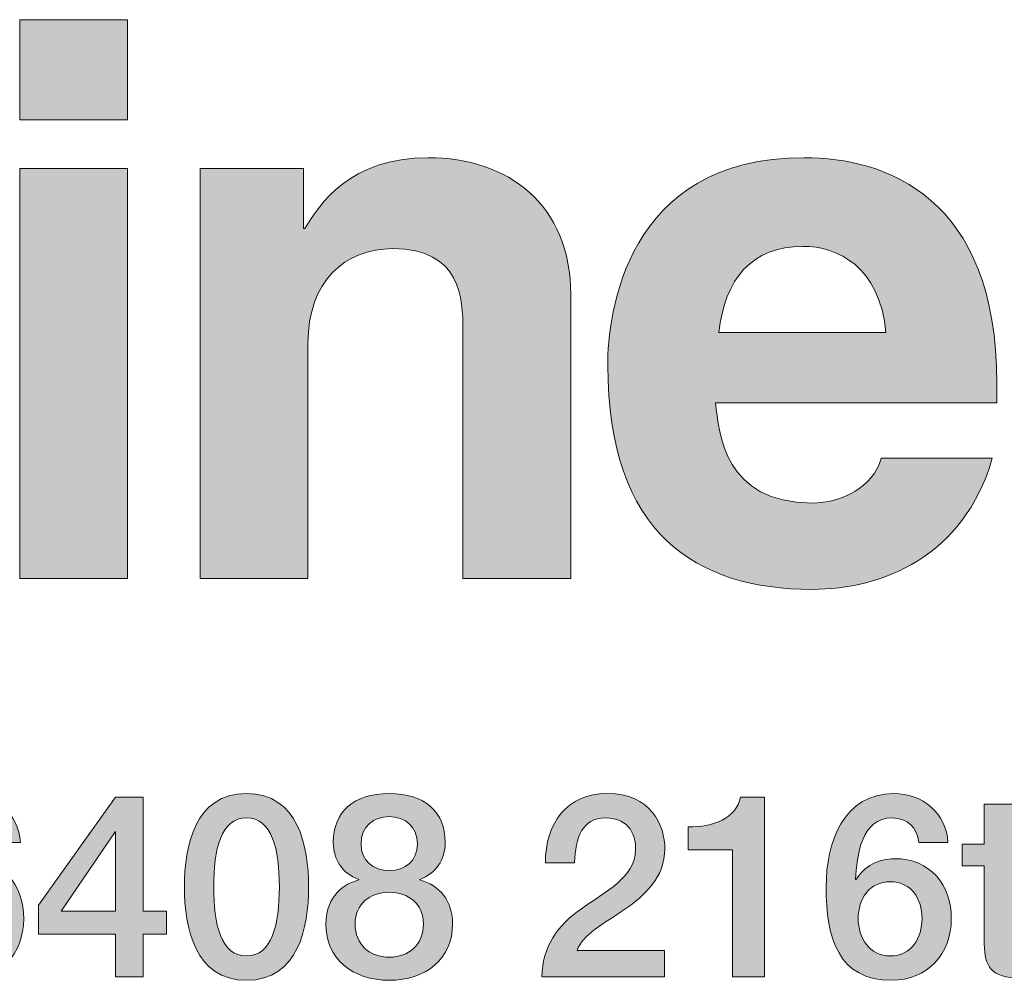
# Model space of a CAD drawing. Units: inches. Extents: x -5.3 to 13.8, y -0.8 to 4.2.
# Drawn here: x -2.7 to -2, y 0 to 0.7 of the extents above; entities that cross this region are included whole.
import ezdxf

# ---------------------------------------------------------------- set-up
doc = ezdxf.new("R2010")
doc.units = ezdxf.units.IN
doc.header["$MEASUREMENT"] = 0
doc.layers.add('Title Block', color=7, linetype='Continuous')

# ---------------------------------------------------------------- blocks, each defined once
blk = doc.blocks.new('block 6')
at = {"layer": 'Title Block'}
h = blk.add_hatch(color=250, dxfattribs=at)
h.dxf.hatch_style = 2
edge = h.paths.add_edge_path()
edge.add_spline(control_points=[(-2.70397, 0.11894), (-2.70479, 0.12843), (-2.71113, 0.13493), (-2.72096, 0.13493), (-2.7416, 0.13493), (-2.74394, 0.11027), (-2.7451, 0.09496), (-2.7451, 0.09496), (-2.74478, 0.09462), (-2.74478, 0.09462), (-2.73961, 0.10379), (-2.72995, 0.10844), (-2.71962, 0.10844), (-2.69647, 0.10844), (-2.68281, 0.09162), (-2.68281, 0.0693), (-2.68281, 0.04664), (-2.6983, 0.02949), (-2.72163, 0.02949), (-2.75594, 0.02949), (-2.76409, 0.05648), (-2.76409, 0.09045), (-2.76409, 0.11827), (-2.75311, 0.15076), (-2.72012, 0.15076), (-2.70163, 0.15076), (-2.68598, 0.13793), (-2.68498, 0.11894), (-2.68498, 0.11894), (-2.70397, 0.11894), (-2.70397, 0.11894)], knot_values=[0, 0, 0, 0, 1, 1, 1, 2, 2, 2, 3, 3, 3, 4, 4, 4, 5, 5, 5, 6, 6, 6, 7, 7, 7, 8, 8, 8, 9, 9, 9, 10, 10, 10, 10], degree=3, periodic=1)
edge = h.paths.add_edge_path()
edge.add_spline(control_points=[(-2.7018, 0.06963), (-2.7018, 0.08213), (-2.70863, 0.09345), (-2.72229, 0.09345), (-2.73611, 0.09345), (-2.74327, 0.08247), (-2.74327, 0.06963), (-2.74327, 0.05697), (-2.73611, 0.04532), (-2.72229, 0.04532), (-2.70863, 0.04532), (-2.7018, 0.05714), (-2.7018, 0.06963)], knot_values=[0, 0, 0, 0, 1, 1, 1, 2, 2, 2, 3, 3, 3, 4, 4, 4, 4], degree=3, periodic=1)
h = blk.add_hatch(color=250, dxfattribs=at)
h.dxf.hatch_style = 2
h.paths.add_polyline_path([(-2.59014, 0.05948), (-2.60514, 0.05948), (-2.60514, 0.03182), (-2.62313, 0.03182), (-2.62313, 0.05948), (-2.6731, 0.05948), (-2.6731, 0.07829), (-2.62313, 0.14842), (-2.60514, 0.14842), (-2.60514, 0.07446), (-2.59014, 0.07446)])
h.paths.add_polyline_path([(-2.65845, 0.07446), (-2.62313, 0.07446), (-2.62313, 0.12577), (-2.62345, 0.12577)])
h = blk.add_hatch(color=250, dxfattribs=at)
h.dxf.hatch_style = 2
edge = h.paths.add_edge_path()
edge.add_spline(control_points=[(-2.49782, 0.09012), (-2.49782, 0.06364), (-2.50464, 0.02949), (-2.53813, 0.02949), (-2.5716, 0.02949), (-2.57844, 0.06364), (-2.57844, 0.09012), (-2.57844, 0.1166), (-2.5716, 0.15076), (-2.53813, 0.15076), (-2.50464, 0.15076), (-2.49782, 0.1166), (-2.49782, 0.09012)], knot_values=[0, 0, 0, 0, 1, 1, 1, 2, 2, 2, 3, 3, 3, 4, 4, 4, 4], degree=3, periodic=1)
edge = h.paths.add_edge_path()
edge.add_spline(control_points=[(-2.51681, 0.09012), (-2.51681, 0.11445), (-2.52147, 0.13493), (-2.53813, 0.13493), (-2.55478, 0.13493), (-2.55945, 0.11445), (-2.55945, 0.09012), (-2.55945, 0.0658), (-2.55478, 0.04532), (-2.53813, 0.04532), (-2.52147, 0.04532), (-2.51681, 0.0658), (-2.51681, 0.09012)], knot_values=[0, 0, 0, 0, 1, 1, 1, 2, 2, 2, 3, 3, 3, 4, 4, 4, 4], degree=3, periodic=1)
h = blk.add_hatch(color=250, dxfattribs=at)
h.dxf.hatch_style = 2
edge = h.paths.add_edge_path()
edge.add_spline(control_points=[(-2.4866, 0.06613), (-2.4866, 0.0808), (-2.47827, 0.09128), (-2.46528, 0.09462), (-2.46528, 0.09462), (-2.46528, 0.09496), (-2.46528, 0.09496), (-2.47578, 0.09894), (-2.48177, 0.10761), (-2.48177, 0.11894), (-2.48177, 0.13877), (-2.46861, 0.15076), (-2.44546, 0.15076), (-2.42231, 0.15076), (-2.40915, 0.13877), (-2.40915, 0.11894), (-2.40915, 0.10761), (-2.41515, 0.09894), (-2.42563, 0.09496), (-2.42563, 0.09496), (-2.42563, 0.09462), (-2.42563, 0.09462), (-2.41264, 0.09128), (-2.40431, 0.0808), (-2.40431, 0.06613), (-2.40431, 0.04331), (-2.42181, 0.02949), (-2.44546, 0.02949), (-2.46912, 0.02949), (-2.4866, 0.04331), (-2.4866, 0.06613)], knot_values=[0, 0, 0, 0, 1, 1, 1, 2, 2, 2, 3, 3, 3, 4, 4, 4, 5, 5, 5, 6, 6, 6, 7, 7, 7, 8, 8, 8, 9, 9, 9, 10, 10, 10, 10], degree=3, periodic=1)
edge = h.paths.add_edge_path()
edge.add_spline(control_points=[(-2.4233, 0.06613), (-2.4233, 0.07897), (-2.43279, 0.08663), (-2.44546, 0.08663), (-2.45812, 0.08663), (-2.46761, 0.07897), (-2.46761, 0.06613), (-2.46761, 0.05248), (-2.45812, 0.04447), (-2.44546, 0.04447), (-2.43279, 0.04447), (-2.4233, 0.05248), (-2.4233, 0.06613)], knot_values=[0, 0, 0, 0, 1, 1, 1, 2, 2, 2, 3, 3, 3, 4, 4, 4, 4], degree=3, periodic=1)
edge = h.paths.add_edge_path()
edge.add_spline(control_points=[(-2.46379, 0.11793), (-2.46379, 0.10695), (-2.45596, 0.10078), (-2.44546, 0.10078), (-2.43496, 0.10078), (-2.42714, 0.10695), (-2.42714, 0.11793), (-2.42714, 0.12944), (-2.4353, 0.13577), (-2.44546, 0.13577), (-2.45562, 0.13577), (-2.46379, 0.12944), (-2.46379, 0.11793)], knot_values=[0, 0, 0, 0, 1, 1, 1, 2, 2, 2, 3, 3, 3, 4, 4, 4, 4], degree=3, periodic=1)
h = blk.add_hatch(color=250, dxfattribs=at)
h.dxf.hatch_style = 2
edge = h.paths.add_edge_path()
edge.add_spline(control_points=[(-2.26666, 0.03182), (-2.26666, 0.03182), (-2.34627, 0.03182), (-2.34627, 0.03182), (-2.34611, 0.05097), (-2.33628, 0.06547), (-2.32062, 0.07597), (-2.30546, 0.08695), (-2.28581, 0.09612), (-2.28547, 0.11427), (-2.28531, 0.1226), (-2.2888, 0.13493), (-2.30514, 0.13493), (-2.32012, 0.13493), (-2.32461, 0.1221), (-2.32511, 0.10578), (-2.32511, 0.10578), (-2.3441, 0.10578), (-2.3441, 0.10578), (-2.3441, 0.13159), (-2.32994, 0.15076), (-2.30397, 0.15076), (-2.27547, 0.15076), (-2.26648, 0.12994), (-2.26648, 0.11494), (-2.26648, 0.09645), (-2.27915, 0.08496), (-2.29247, 0.07563), (-2.30596, 0.0663), (-2.32012, 0.05914), (-2.32346, 0.04881), (-2.32346, 0.04881), (-2.26666, 0.04881), (-2.26666, 0.04881), (-2.26666, 0.04881), (-2.26666, 0.03182), (-2.26666, 0.03182)], knot_values=[0, 0, 0, 0, 1, 1, 1, 2, 2, 2, 3, 3, 3, 4, 4, 4, 5, 5, 5, 6, 6, 6, 7, 7, 7, 8, 8, 8, 9, 9, 9, 10, 10, 10, 11, 11, 11, 12, 12, 12, 12], degree=3, periodic=1)
h = blk.add_hatch(color=250, dxfattribs=at)
h.dxf.hatch_style = 2
edge = h.paths.add_edge_path()
edge.add_spline(control_points=[(-2.25127, 0.1291), (-2.23528, 0.12893), (-2.22013, 0.13443), (-2.2173, 0.14842), (-2.2173, 0.14842), (-2.20181, 0.14842), (-2.20181, 0.14842), (-2.20181, 0.14842), (-2.20181, 0.03182), (-2.20181, 0.03182), (-2.20181, 0.03182), (-2.22263, 0.03182), (-2.22263, 0.03182), (-2.22263, 0.03182), (-2.22263, 0.11411), (-2.22263, 0.11411), (-2.22263, 0.11411), (-2.25127, 0.11411), (-2.25127, 0.11411), (-2.25127, 0.11411), (-2.25127, 0.1291), (-2.25127, 0.1291)], knot_values=[0, 0, 0, 0, 1, 1, 1, 2, 2, 2, 3, 3, 3, 4, 4, 4, 5, 5, 5, 6, 6, 6, 7, 7, 7, 7], degree=3, periodic=1)
h = blk.add_hatch(color=250, dxfattribs=at)
h.dxf.hatch_style = 2
edge = h.paths.add_edge_path()
edge.add_spline(control_points=[(-2.10164, 0.11894), (-2.10247, 0.12843), (-2.10881, 0.13493), (-2.11864, 0.13493), (-2.13928, 0.13493), (-2.14162, 0.11027), (-2.14278, 0.09496), (-2.14278, 0.09496), (-2.14246, 0.09462), (-2.14246, 0.09462), (-2.13729, 0.10379), (-2.12763, 0.10844), (-2.1173, 0.10844), (-2.09414, 0.10844), (-2.08049, 0.09162), (-2.08049, 0.0693), (-2.08049, 0.04664), (-2.09597, 0.02949), (-2.1193, 0.02949), (-2.15362, 0.02949), (-2.16177, 0.05648), (-2.16177, 0.09045), (-2.16177, 0.11827), (-2.15078, 0.15076), (-2.1178, 0.15076), (-2.09931, 0.15076), (-2.08366, 0.13793), (-2.08266, 0.11894), (-2.08266, 0.11894), (-2.10164, 0.11894), (-2.10164, 0.11894)], knot_values=[0, 0, 0, 0, 1, 1, 1, 2, 2, 2, 3, 3, 3, 4, 4, 4, 5, 5, 5, 6, 6, 6, 7, 7, 7, 8, 8, 8, 9, 9, 9, 10, 10, 10, 10], degree=3, periodic=1)
edge = h.paths.add_edge_path()
edge.add_spline(control_points=[(-2.09947, 0.06963), (-2.09947, 0.08213), (-2.10631, 0.09345), (-2.11997, 0.09345), (-2.13379, 0.09345), (-2.14095, 0.08247), (-2.14095, 0.06963), (-2.14095, 0.05697), (-2.13379, 0.04532), (-2.11997, 0.04532), (-2.10631, 0.04532), (-2.09947, 0.05714), (-2.09947, 0.06963)], knot_values=[0, 0, 0, 0, 1, 1, 1, 2, 2, 2, 3, 3, 3, 4, 4, 4, 4], degree=3, periodic=1)
h = blk.add_hatch(color=250, dxfattribs=at)
h.dxf.hatch_style = 2
edge = h.paths.add_edge_path()
edge.add_spline(control_points=[(-2.07345, 0.11793), (-2.07345, 0.11793), (-2.05912, 0.11793), (-2.05912, 0.11793), (-2.05912, 0.11793), (-2.05912, 0.14376), (-2.05912, 0.14376), (-2.05912, 0.14376), (-2.04012, 0.14376), (-2.04012, 0.14376), (-2.04012, 0.14376), (-2.04012, 0.11793), (-2.04012, 0.11793), (-2.04012, 0.11793), (-2.02298, 0.11793), (-2.02298, 0.11793), (-2.02298, 0.11793), (-2.02298, 0.10379), (-2.02298, 0.10379), (-2.02298, 0.10379), (-2.04012, 0.10379), (-2.04012, 0.10379), (-2.04012, 0.10379), (-2.04012, 0.05781), (-2.04012, 0.05781), (-2.04012, 0.04998), (-2.03946, 0.04598), (-2.03097, 0.04598), (-2.02831, 0.04598), (-2.02563, 0.04598), (-2.02298, 0.04664), (-2.02298, 0.04664), (-2.02298, 0.03198), (-2.02298, 0.03198), (-2.02714, 0.03166), (-2.03113, 0.03099), (-2.03529, 0.03099), (-2.05512, 0.03099), (-2.05878, 0.03866), (-2.05912, 0.05298), (-2.05912, 0.05298), (-2.05912, 0.10379), (-2.05912, 0.10379), (-2.05912, 0.10379), (-2.07345, 0.10379), (-2.07345, 0.10379), (-2.07345, 0.10379), (-2.07345, 0.11793), (-2.07345, 0.11793)], knot_values=[0, 0, 0, 0, 1, 1, 1, 2, 2, 2, 3, 3, 3, 4, 4, 4, 5, 5, 5, 6, 6, 6, 7, 7, 7, 8, 8, 8, 9, 9, 9, 10, 10, 10, 11, 11, 11, 12, 12, 12, 13, 13, 13, 14, 14, 14, 15, 15, 15, 16, 16, 16, 16], degree=3, periodic=1)
at = {"layer": 'Title Block', "lineweight": 0}
for points in [[(-2.59014, 0.05948), (-2.60514, 0.05948), (-2.60514, 0.03182), (-2.62313, 0.03182), (-2.62313, 0.05948), (-2.6731, 0.05948), (-2.6731, 0.07829), (-2.62313, 0.14842), (-2.60514, 0.14842), (-2.60514, 0.07446), (-2.59014, 0.07446), (-2.59014, 0.05948)], [(-2.65845, 0.07446), (-2.62313, 0.07446), (-2.62313, 0.12577), (-2.62345, 0.12577), (-2.65845, 0.07446)]]:
    blk.add_lwpolyline(points, dxfattribs=at)
for points, knots in [([(-2.70397, 0.11894), (-2.70479, 0.12843), (-2.71113, 0.13493), (-2.72096, 0.13493), (-2.7416, 0.13493), (-2.74394, 0.11027), (-2.7451, 0.09496), (-2.7451, 0.09496), (-2.74478, 0.09462), (-2.74478, 0.09462), (-2.73961, 0.10379), (-2.72995, 0.10844), (-2.71962, 0.10844), (-2.69647, 0.10844), (-2.68281, 0.09162), (-2.68281, 0.0693), (-2.68281, 0.04664), (-2.6983, 0.02949), (-2.72163, 0.02949), (-2.75594, 0.02949), (-2.76409, 0.05648), (-2.76409, 0.09045), (-2.76409, 0.11827), (-2.75311, 0.15076), (-2.72012, 0.15076), (-2.70163, 0.15076), (-2.68598, 0.13793), (-2.68498, 0.11894), (-2.68498, 0.11894), (-2.70397, 0.11894), (-2.70397, 0.11894)], [0, 0, 0, 0, 1, 1, 1, 2, 2, 2, 3, 3, 3, 4, 4, 4, 5, 5, 5, 6, 6, 6, 7, 7, 7, 8, 8, 8, 9, 9, 9, 10, 10, 10, 10]), ([(-2.49782, 0.09012), (-2.49782, 0.06364), (-2.50464, 0.02949), (-2.53813, 0.02949), (-2.5716, 0.02949), (-2.57844, 0.06364), (-2.57844, 0.09012), (-2.57844, 0.1166), (-2.5716, 0.15076), (-2.53813, 0.15076), (-2.50464, 0.15076), (-2.49782, 0.1166), (-2.49782, 0.09012)], [0, 0, 0, 0, 1, 1, 1, 2, 2, 2, 3, 3, 3, 4, 4, 4, 4]), ([(-2.4866, 0.06613), (-2.4866, 0.0808), (-2.47827, 0.09128), (-2.46528, 0.09462), (-2.46528, 0.09462), (-2.46528, 0.09496), (-2.46528, 0.09496), (-2.47578, 0.09894), (-2.48177, 0.10761), (-2.48177, 0.11894), (-2.48177, 0.13877), (-2.46861, 0.15076), (-2.44546, 0.15076), (-2.42231, 0.15076), (-2.40915, 0.13877), (-2.40915, 0.11894), (-2.40915, 0.10761), (-2.41515, 0.09894), (-2.42563, 0.09496), (-2.42563, 0.09496), (-2.42563, 0.09462), (-2.42563, 0.09462), (-2.41264, 0.09128), (-2.40431, 0.0808), (-2.40431, 0.06613), (-2.40431, 0.04331), (-2.42181, 0.02949), (-2.44546, 0.02949), (-2.46912, 0.02949), (-2.4866, 0.04331), (-2.4866, 0.06613)], [0, 0, 0, 0, 1, 1, 1, 2, 2, 2, 3, 3, 3, 4, 4, 4, 5, 5, 5, 6, 6, 6, 7, 7, 7, 8, 8, 8, 9, 9, 9, 10, 10, 10, 10]), ([(-2.26666, 0.03182), (-2.26666, 0.03182), (-2.34627, 0.03182), (-2.34627, 0.03182), (-2.34611, 0.05097), (-2.33628, 0.06547), (-2.32062, 0.07597), (-2.30546, 0.08695), (-2.28581, 0.09612), (-2.28547, 0.11427), (-2.28531, 0.1226), (-2.2888, 0.13493), (-2.30514, 0.13493), (-2.32012, 0.13493), (-2.32461, 0.1221), (-2.32511, 0.10578), (-2.32511, 0.10578), (-2.3441, 0.10578), (-2.3441, 0.10578), (-2.3441, 0.13159), (-2.32994, 0.15076), (-2.30397, 0.15076), (-2.27547, 0.15076), (-2.26648, 0.12994), (-2.26648, 0.11494), (-2.26648, 0.09645), (-2.27915, 0.08496), (-2.29247, 0.07563), (-2.30596, 0.0663), (-2.32012, 0.05914), (-2.32346, 0.04881), (-2.32346, 0.04881), (-2.26666, 0.04881), (-2.26666, 0.04881), (-2.26666, 0.04881), (-2.26666, 0.03182), (-2.26666, 0.03182)], [0, 0, 0, 0, 1, 1, 1, 2, 2, 2, 3, 3, 3, 4, 4, 4, 5, 5, 5, 6, 6, 6, 7, 7, 7, 8, 8, 8, 9, 9, 9, 10, 10, 10, 11, 11, 11, 12, 12, 12, 12]), ([(-2.25127, 0.1291), (-2.23528, 0.12893), (-2.22013, 0.13443), (-2.2173, 0.14842), (-2.2173, 0.14842), (-2.20181, 0.14842), (-2.20181, 0.14842), (-2.20181, 0.14842), (-2.20181, 0.03182), (-2.20181, 0.03182), (-2.20181, 0.03182), (-2.22263, 0.03182), (-2.22263, 0.03182), (-2.22263, 0.03182), (-2.22263, 0.11411), (-2.22263, 0.11411), (-2.22263, 0.11411), (-2.25127, 0.11411), (-2.25127, 0.11411), (-2.25127, 0.11411), (-2.25127, 0.1291), (-2.25127, 0.1291)], [0, 0, 0, 0, 1, 1, 1, 2, 2, 2, 3, 3, 3, 4, 4, 4, 5, 5, 5, 6, 6, 6, 7, 7, 7, 7]), ([(-2.10164, 0.11894), (-2.10247, 0.12843), (-2.10881, 0.13493), (-2.11864, 0.13493), (-2.13928, 0.13493), (-2.14162, 0.11027), (-2.14278, 0.09496), (-2.14278, 0.09496), (-2.14246, 0.09462), (-2.14246, 0.09462), (-2.13729, 0.10379), (-2.12763, 0.10844), (-2.1173, 0.10844), (-2.09414, 0.10844), (-2.08049, 0.09162), (-2.08049, 0.0693), (-2.08049, 0.04664), (-2.09597, 0.02949), (-2.1193, 0.02949), (-2.15362, 0.02949), (-2.16177, 0.05648), (-2.16177, 0.09045), (-2.16177, 0.11827), (-2.15078, 0.15076), (-2.1178, 0.15076), (-2.09931, 0.15076), (-2.08366, 0.13793), (-2.08266, 0.11894), (-2.08266, 0.11894), (-2.10164, 0.11894), (-2.10164, 0.11894)], [0, 0, 0, 0, 1, 1, 1, 2, 2, 2, 3, 3, 3, 4, 4, 4, 5, 5, 5, 6, 6, 6, 7, 7, 7, 8, 8, 8, 9, 9, 9, 10, 10, 10, 10]), ([(-2.07345, 0.11793), (-2.07345, 0.11793), (-2.05912, 0.11793), (-2.05912, 0.11793), (-2.05912, 0.11793), (-2.05912, 0.14376), (-2.05912, 0.14376), (-2.05912, 0.14376), (-2.04012, 0.14376), (-2.04012, 0.14376), (-2.04012, 0.14376), (-2.04012, 0.11793), (-2.04012, 0.11793), (-2.04012, 0.11793), (-2.02298, 0.11793), (-2.02298, 0.11793), (-2.02298, 0.11793), (-2.02298, 0.10379), (-2.02298, 0.10379), (-2.02298, 0.10379), (-2.04012, 0.10379), (-2.04012, 0.10379), (-2.04012, 0.10379), (-2.04012, 0.05781), (-2.04012, 0.05781), (-2.04012, 0.04998), (-2.03946, 0.04598), (-2.03097, 0.04598), (-2.02831, 0.04598), (-2.02563, 0.04598), (-2.02298, 0.04664), (-2.02298, 0.04664), (-2.02298, 0.03198), (-2.02298, 0.03198), (-2.02714, 0.03166), (-2.03113, 0.03099), (-2.03529, 0.03099), (-2.05512, 0.03099), (-2.05878, 0.03866), (-2.05912, 0.05298), (-2.05912, 0.05298), (-2.05912, 0.10379), (-2.05912, 0.10379), (-2.05912, 0.10379), (-2.07345, 0.10379), (-2.07345, 0.10379), (-2.07345, 0.10379), (-2.07345, 0.11793), (-2.07345, 0.11793)], [0, 0, 0, 0, 1, 1, 1, 2, 2, 2, 3, 3, 3, 4, 4, 4, 5, 5, 5, 6, 6, 6, 7, 7, 7, 8, 8, 8, 9, 9, 9, 10, 10, 10, 11, 11, 11, 12, 12, 12, 13, 13, 13, 14, 14, 14, 15, 15, 15, 16, 16, 16, 16]), ([(-2.51681, 0.09012), (-2.51681, 0.11445), (-2.52147, 0.13493), (-2.53813, 0.13493), (-2.55478, 0.13493), (-2.55945, 0.11445), (-2.55945, 0.09012), (-2.55945, 0.0658), (-2.55478, 0.04532), (-2.53813, 0.04532), (-2.52147, 0.04532), (-2.51681, 0.0658), (-2.51681, 0.09012)], [0, 0, 0, 0, 1, 1, 1, 2, 2, 2, 3, 3, 3, 4, 4, 4, 4]), ([(-2.46379, 0.11793), (-2.46379, 0.10695), (-2.45596, 0.10078), (-2.44546, 0.10078), (-2.43496, 0.10078), (-2.42714, 0.10695), (-2.42714, 0.11793), (-2.42714, 0.12944), (-2.4353, 0.13577), (-2.44546, 0.13577), (-2.45562, 0.13577), (-2.46379, 0.12944), (-2.46379, 0.11793)], [0, 0, 0, 0, 1, 1, 1, 2, 2, 2, 3, 3, 3, 4, 4, 4, 4]), ([(-2.09947, 0.06963), (-2.09947, 0.08213), (-2.10631, 0.09345), (-2.11997, 0.09345), (-2.13379, 0.09345), (-2.14095, 0.08247), (-2.14095, 0.06963), (-2.14095, 0.05697), (-2.13379, 0.04532), (-2.11997, 0.04532), (-2.10631, 0.04532), (-2.09947, 0.05714), (-2.09947, 0.06963)], [0, 0, 0, 0, 1, 1, 1, 2, 2, 2, 3, 3, 3, 4, 4, 4, 4]), ([(-2.4233, 0.06613), (-2.4233, 0.07897), (-2.43279, 0.08663), (-2.44546, 0.08663), (-2.45812, 0.08663), (-2.46761, 0.07897), (-2.46761, 0.06613), (-2.46761, 0.05248), (-2.45812, 0.04447), (-2.44546, 0.04447), (-2.43279, 0.04447), (-2.4233, 0.05248), (-2.4233, 0.06613)], [0, 0, 0, 0, 1, 1, 1, 2, 2, 2, 3, 3, 3, 4, 4, 4, 4])]:
    blk.add_open_spline(points, degree=3, knots=knots, dxfattribs=at)
blk = doc.blocks.new('block 5')
at = {"layer": 'Title Block'}
blk.add_blockref('block 6', (0, 0), dxfattribs=at)
blk = doc.blocks.new('block 8')
at = {"layer": 'Title Block'}
h = blk.add_hatch(color=250, dxfattribs=at)
h.dxf.hatch_style = 2
h.paths.add_polyline_path([(-2.61534, 0.58804), (-2.6854, 0.58804), (-2.6854, 0.65312), (-2.61534, 0.65312)])
h.paths.add_polyline_path([(-2.61534, 0.55652), (-2.61534, 0.2903), (-2.6854, 0.2903), (-2.6854, 0.55652)])
h = blk.add_hatch(color=250, dxfattribs=at)
h.dxf.hatch_style = 2
edge = h.paths.add_edge_path()
edge.add_spline(control_points=[(-2.3276, 0.2903), (-2.3276, 0.2903), (-2.39765, 0.2903), (-2.39765, 0.2903), (-2.39765, 0.2903), (-2.39765, 0.45194), (-2.39765, 0.45194), (-2.39765, 0.47145), (-2.39865, 0.50449), (-2.44319, 0.50449), (-2.47422, 0.50449), (-2.49824, 0.48347), (-2.49824, 0.44294), (-2.49824, 0.44294), (-2.49824, 0.2903), (-2.49824, 0.2903), (-2.49824, 0.2903), (-2.56829, 0.2903), (-2.56829, 0.2903), (-2.56829, 0.2903), (-2.56829, 0.55652), (-2.56829, 0.55652), (-2.56829, 0.55652), (-2.50124, 0.55652), (-2.50124, 0.55652), (-2.50124, 0.55652), (-2.50124, 0.51748), (-2.50124, 0.51748), (-2.50124, 0.51748), (-2.50024, 0.51748), (-2.50024, 0.51748), (-2.49073, 0.53352), (-2.47072, 0.56354), (-2.42017, 0.56354), (-2.36813, 0.56354), (-2.3276, 0.533), (-2.3276, 0.47446), (-2.3276, 0.47446), (-2.3276, 0.2903), (-2.3276, 0.2903)], knot_values=[0, 0, 0, 0, 1, 1, 1, 2, 2, 2, 3, 3, 3, 4, 4, 4, 5, 5, 5, 6, 6, 6, 7, 7, 7, 8, 8, 8, 9, 9, 9, 10, 10, 10, 11, 11, 11, 12, 12, 12, 13, 13, 13, 13], degree=3, periodic=1)
h = blk.add_hatch(color=250, dxfattribs=at)
h.dxf.hatch_style = 2
edge = h.paths.add_edge_path()
edge.add_spline(control_points=[(-2.05387, 0.36837), (-2.07238, 0.30432), (-2.12543, 0.2833), (-2.17097, 0.2833), (-2.24603, 0.2833), (-2.30357, 0.31932), (-2.30357, 0.42891), (-2.30357, 0.46095), (-2.29257, 0.56354), (-2.17597, 0.56354), (-2.12343, 0.56354), (-2.05086, 0.53851), (-2.05086, 0.4169), (-2.05086, 0.4169), (-2.05086, 0.40439), (-2.05086, 0.40439), (-2.05086, 0.40439), (-2.23351, 0.40439), (-2.23351, 0.40439), (-2.23152, 0.38437), (-2.22751, 0.33934), (-2.17097, 0.33934), (-2.15145, 0.33934), (-2.13144, 0.34935), (-2.12593, 0.36837), (-2.12593, 0.36837), (-2.05387, 0.36837), (-2.05387, 0.36837)], knot_values=[0, 0, 0, 0, 1, 1, 1, 2, 2, 2, 3, 3, 3, 4, 4, 4, 5, 5, 5, 6, 6, 6, 7, 7, 7, 8, 8, 8, 9, 9, 9, 9], degree=3, periodic=1)
edge = h.paths.add_edge_path()
edge.add_spline(control_points=[(-2.12292, 0.44994), (-2.12693, 0.49296), (-2.15445, 0.50598), (-2.17697, 0.50598), (-2.20999, 0.50598), (-2.22751, 0.48496), (-2.23152, 0.44994), (-2.23152, 0.44994), (-2.12292, 0.44994), (-2.12292, 0.44994)], knot_values=[0, 0, 0, 0, 1, 1, 1, 2, 2, 2, 3, 3, 3, 3], degree=3, periodic=1)
at = {"layer": 'Title Block', "lineweight": 0}
for points in [[(-2.61534, 0.58804), (-2.6854, 0.58804), (-2.6854, 0.65312), (-2.61534, 0.65312), (-2.61534, 0.58804)], [(-2.61534, 0.55652), (-2.61534, 0.2903), (-2.6854, 0.2903), (-2.6854, 0.55652), (-2.61534, 0.55652)]]:
    blk.add_lwpolyline(points, dxfattribs=at)
for points, knots in [([(-2.3276, 0.2903), (-2.3276, 0.2903), (-2.39765, 0.2903), (-2.39765, 0.2903), (-2.39765, 0.2903), (-2.39765, 0.45194), (-2.39765, 0.45194), (-2.39765, 0.47145), (-2.39865, 0.50449), (-2.44319, 0.50449), (-2.47422, 0.50449), (-2.49824, 0.48347), (-2.49824, 0.44294), (-2.49824, 0.44294), (-2.49824, 0.2903), (-2.49824, 0.2903), (-2.49824, 0.2903), (-2.56829, 0.2903), (-2.56829, 0.2903), (-2.56829, 0.2903), (-2.56829, 0.55652), (-2.56829, 0.55652), (-2.56829, 0.55652), (-2.50124, 0.55652), (-2.50124, 0.55652), (-2.50124, 0.55652), (-2.50124, 0.51748), (-2.50124, 0.51748), (-2.50124, 0.51748), (-2.50024, 0.51748), (-2.50024, 0.51748), (-2.49073, 0.53352), (-2.47072, 0.56354), (-2.42017, 0.56354), (-2.36813, 0.56354), (-2.3276, 0.533), (-2.3276, 0.47446), (-2.3276, 0.47446), (-2.3276, 0.2903), (-2.3276, 0.2903)], [0, 0, 0, 0, 1, 1, 1, 2, 2, 2, 3, 3, 3, 4, 4, 4, 5, 5, 5, 6, 6, 6, 7, 7, 7, 8, 8, 8, 9, 9, 9, 10, 10, 10, 11, 11, 11, 12, 12, 12, 13, 13, 13, 13]), ([(-2.05387, 0.36837), (-2.07238, 0.30432), (-2.12543, 0.2833), (-2.17097, 0.2833), (-2.24603, 0.2833), (-2.30357, 0.31932), (-2.30357, 0.42891), (-2.30357, 0.46095), (-2.29257, 0.56354), (-2.17597, 0.56354), (-2.12343, 0.56354), (-2.05086, 0.53851), (-2.05086, 0.4169), (-2.05086, 0.4169), (-2.05086, 0.40439), (-2.05086, 0.40439), (-2.05086, 0.40439), (-2.23351, 0.40439), (-2.23351, 0.40439), (-2.23152, 0.38437), (-2.22751, 0.33934), (-2.17097, 0.33934), (-2.15145, 0.33934), (-2.13144, 0.34935), (-2.12593, 0.36837), (-2.12593, 0.36837), (-2.05387, 0.36837), (-2.05387, 0.36837)], [0, 0, 0, 0, 1, 1, 1, 2, 2, 2, 3, 3, 3, 4, 4, 4, 5, 5, 5, 6, 6, 6, 7, 7, 7, 8, 8, 8, 9, 9, 9, 9]), ([(-2.12292, 0.44994), (-2.12693, 0.49296), (-2.15445, 0.50598), (-2.17697, 0.50598), (-2.20999, 0.50598), (-2.22751, 0.48496), (-2.23152, 0.44994), (-2.23152, 0.44994), (-2.12292, 0.44994), (-2.12292, 0.44994)], [0, 0, 0, 0, 1, 1, 1, 2, 2, 2, 3, 3, 3, 3])]:
    blk.add_open_spline(points, degree=3, knots=knots, dxfattribs=at)
blk = doc.blocks.new('block 4')
at = {"layer": 'Title Block'}
for name in ['block 8', 'block 5']:
    blk.add_blockref(name, (0, 0), dxfattribs=at)

msp = doc.modelspace()

# ---------------------------------------------------------------- block references
at = {"layer": 'Title Block'}
msp.add_blockref('block 4', (0, 0), dxfattribs=at)

doc.saveas('drawing.dxf')
